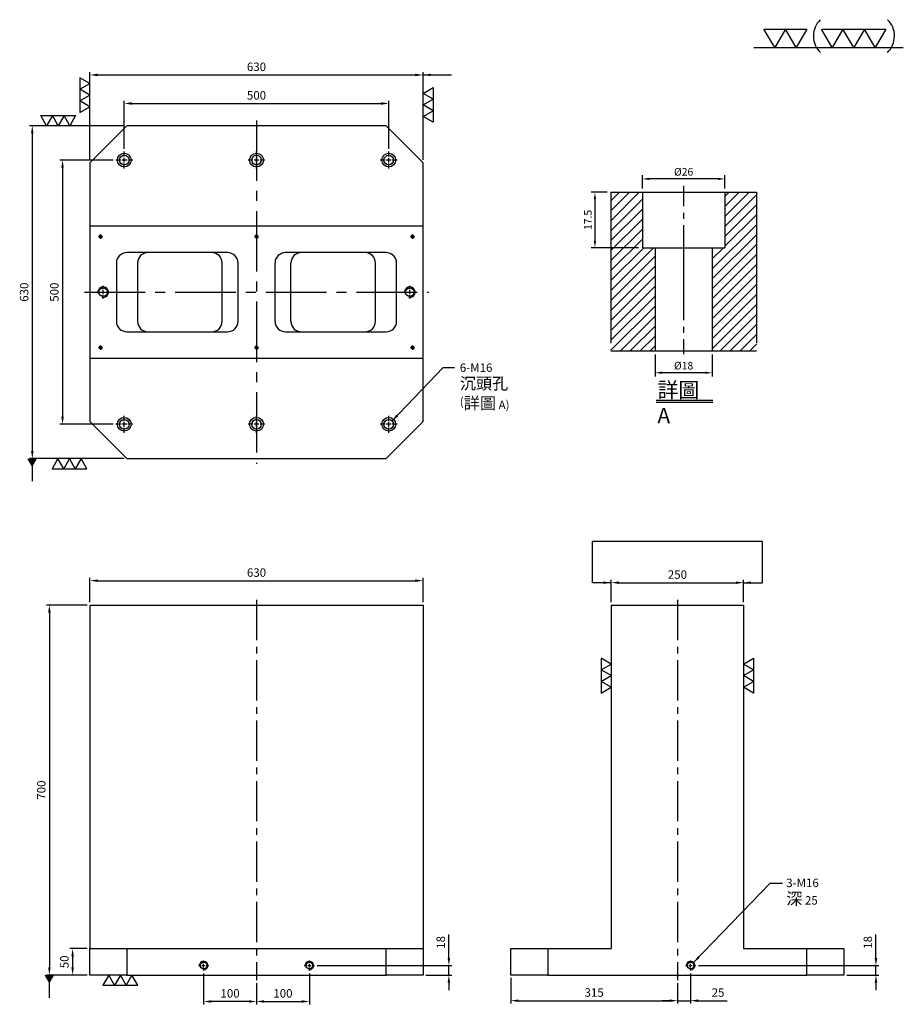
# Model space of a CAD drawing. Units: millimetres. Extents: x 38917 to 40588, y 17459 to 19322.
import ezdxf

# ---------------------------------------------------------------- set-up
doc = ezdxf.new("R2010")
doc.units = ezdxf.units.MM
for name, pattern in [('CENTER2', [28.575, 19.05, -3.175, 3.175, -3.175]), ('CL-5', [7, 5, -0.5, 1, -0.5]), ('PHANTOM2', [31.75, 15.875, -3.175, 3.175, -3.175, 3.175, -3.175])]:
    doc.linetypes.add(name, pattern=pattern)
for name, color, linetype in [('01', 4, 'Continuous'), ('CL', 1, 'CENTER2'), ('CLL', 1, 'Continuous'), ('DIM', 6, 'Continuous'), ('G', 3, 'Continuous'), ('H', 2, 'Continuous'), ('L', 30, 'PHANTOM2'), ('TXT', 3, 'Continuous'), ('W', 7, 'Continuous')]:
    doc.layers.add(name, color=color, linetype=linetype)
doc.styles.add('TXT-1', font='txt.shx', dxfattribs={"width": 0.9, "bigfont": 'chineset.shx'})
doc.styles.add('TXT-7', font='txt.shx', dxfattribs={"width": 0.8, "bigfont": 'chineset.shx'})
doc.dimstyles.new('HISO-25', dxfattribs={"dimscale": 7, "dimtxt": 2, "dimasz": 2, "dimexe": 0.666667, "dimexo": 0.666667, "dimgap": 1, "dimtad": 0, "dimtoh": 1, "dimdsep": 46, "dimtxsty": 'TXT-7', "dimcen": -1, "dimclrd": 256, "dimclre": 256, "dimclrt": 3, "dimadec": 0, "dimazin": 0, "dimtfac": 0.8, "dimtmove": 0, "dimatfit": 3, "dimfxl": 0, "dimtolj": 1, "dimtzin": 0, "dimarcsym": 0})
doc.dimstyles.new('ISO-25', dxfattribs={"dimscale": 8, "dimtxt": 2, "dimasz": 1.8, "dimexe": 0.66666, "dimexo": 0.66666, "dimgap": 0.66666, "dimtad": 1, "dimdsep": 46, "dimtxsty": 'TXT-1', "dimcen": -2.5, "dimclrd": 256, "dimclre": 256, "dimclrt": 3, "dimadec": 0, "dimazin": 0, "dimtfac": 0.8, "dimtmove": 0, "dimatfit": 3, "dimfxl": 0, "dimlwd": -1, "dimarcsym": 0})

# ---------------------------------------------------------------- blocks, each defined once
blk = doc.blocks.new('*D23')
at = {"layer": 'Defpoints', "color": 0}
for p in [(-4022.14, 10245.58), (-4027.16, 10228.08), (-4012.21, 10228.08)]:
    blk.add_point(p, dxfattribs=at)
at = {"layer": 'DIM', "lineweight": -2}
for p, q in [((-4023.34, 10245.58), (-4028.36, 10245.58)), ((-4027.16, 10243.42), (-4027.16, 10230.24)), ((-4013.41, 10228.08), (-4028.36, 10228.08))]:
    blk.add_line(p, q, dxfattribs=at)
at = {"layer": 'DIM'}
for points in [[(-4027.52, 10243.42), (-4026.8, 10243.42), (-4027.16, 10245.58)], [(-4027.52, 10230.24), (-4026.8, 10230.24), (-4027.16, 10228.08)]]:
    blk.add_solid(points, dxfattribs=at)
at = {"layer": 'DIM', "color": 3, "insert": (-4029.08, 10236.83), "char_height": 2.4, "attachment_point": 5, "rotation": 90, "style": 'TXT-1'}
blk.add_mtext('17.5', dxfattribs=at)
blk = doc.blocks.new('*D25')
at = {"layer": 'Defpoints', "color": 0}
for p in [(-4008.21, 10195.58), (-3990.21, 10195.58), (-4008.21, 10188.66)]:
    blk.add_point(p, dxfattribs=at)
at = {"layer": 'DIM', "lineweight": -2}
for p, q in [((-4008.21, 10194.38), (-4008.21, 10187.46)), ((-3990.21, 10194.38), (-3990.21, 10187.46)), ((-3992.37, 10188.66), (-4006.05, 10188.66))]:
    blk.add_line(p, q, dxfattribs=at)
at = {"layer": 'DIM'}
for points in [[(-4006.05, 10189.02), (-4006.05, 10188.3), (-4008.21, 10188.66)], [(-3992.37, 10189.02), (-3992.37, 10188.3), (-3990.21, 10188.66)]]:
    blk.add_solid(points, dxfattribs=at)
at = {"layer": 'DIM', "color": 3, "insert": (-3999.21, 10190.58), "char_height": 2.4, "attachment_point": 5, "style": 'TXT-1'}
blk.add_mtext('%%C18', dxfattribs=at)
blk = doc.blocks.new('*D24')
at = {"layer": 'Defpoints', "color": 0}
for p in [(-4012.21, 10249.78), (-4012.21, 10245.58), (-3986.21, 10245.58)]:
    blk.add_point(p, dxfattribs=at)
at = {"layer": 'DIM', "lineweight": -2}
for p, q in [((-4012.21, 10246.78), (-4012.21, 10250.98)), ((-3988.37, 10249.78), (-4010.05, 10249.78)), ((-3986.21, 10246.78), (-3986.21, 10250.98))]:
    blk.add_line(p, q, dxfattribs=at)
at = {"layer": 'DIM'}
for points in [[(-4010.05, 10250.14), (-4010.05, 10249.42), (-4012.21, 10249.78)], [(-3988.37, 10250.14), (-3988.37, 10249.42), (-3986.21, 10249.78)]]:
    blk.add_solid(points, dxfattribs=at)
at = {"layer": 'DIM', "color": 3, "insert": (-3999.21, 10251.7), "char_height": 2.4, "attachment_point": 5, "style": 'TXT-1'}
blk.add_mtext('%%C26', dxfattribs=at)
blk = doc.blocks.new('螺絲-M10')
at = {"layer": '01'}
blk.add_circle((0, 0), 4, dxfattribs=at)
at = {"layer": 'CLL', "linetype": 'CL-5', "ltscale": 3}
for p, q in [((-6, 0), (-2.86, 0)), ((-1.76, 0), (1.76, 0)), ((0, 2.86), (0, 6)), ((0, -1.76), (0, 1.76)), ((2.86, 0), (6, 0)), ((0, -6), (0, -2.86))]:
    blk.add_line(p, q, dxfattribs=at)
at = {"layer": 'G'}
blk.add_arc((0, 0), 5, 259.19308, 190.80692, dxfattribs=at)
blk = doc.blocks.new('*D9')
at = {"layer": 'Defpoints', "color": 0}
for p in [(53023.5, 12731.4), (52393.5, 12685.2), (53023.5, 12685.2)]:
    blk.add_point(p, dxfattribs=at)
at = {"layer": 'DIM', "lineweight": -2}
for p, q in [((52393.5, 12690.6), (52393.5, 12736.7)), ((53023.5, 12690.6), (53023.5, 12736.7))]:
    blk.add_line(p, q, dxfattribs=at)
at = {"layer": 'DIM'}
blk.add_line((52407.9, 12731.4), (53009.1, 12731.4), dxfattribs=at)
for points in [[(52407.9, 12733.8), (52407.9, 12729), (52393.5, 12731.4)], [(53009.1, 12733.8), (53009.1, 12729), (53023.5, 12731.4)]]:
    blk.add_solid(points, dxfattribs=at)
at = {"layer": 'DIM', "color": 3, "insert": (52708.5, 12744.7), "char_height": 16, "attachment_point": 5, "style": 'TXT-1'}
blk.add_mtext('630', dxfattribs=at)
blk = doc.blocks.new('*D10')
at = {"layer": 'Defpoints', "color": 0}
for p in [(52393.5, 12685.2), (52316.8, 11985.2), (52393.5, 11985.2)]:
    blk.add_point(p, dxfattribs=at)
at = {"layer": 'DIM', "lineweight": -2}
for p, q in [((52388.2, 12685.2), (52311.5, 12685.2)), ((52388.2, 11985.2), (52311.5, 11985.2))]:
    blk.add_line(p, q, dxfattribs=at)
at = {"layer": 'DIM'}
blk.add_line((52316.8, 12670.8), (52316.8, 11999.6), dxfattribs=at)
for points in [[(52314.4, 12670.8), (52319.2, 12670.8), (52316.8, 12685.2)], [(52314.4, 11999.6), (52319.2, 11999.6), (52316.8, 11985.2)]]:
    blk.add_solid(points, dxfattribs=at)
at = {"layer": 'DIM', "color": 3, "insert": (52303.5, 12335.2), "char_height": 16, "attachment_point": 5, "rotation": 90, "style": 'TXT-1'}
blk.add_mtext('700', dxfattribs=at)
blk = doc.blocks.new('*D11')
at = {"layer": 'Defpoints', "color": 0}
for p in [(52818.1, 12003.2), (53023.5, 11985.2), (53072.3, 11985.2)]:
    blk.add_point(p, dxfattribs=at)
at = {"layer": 'DIM'}
for p, q in [((53072.3, 12017.6), (53072.3, 12061.9)), ((53072.3, 11985.2), (53072.3, 12003.2)), ((53072.3, 11970.8), (53072.3, 11956.4))]:
    blk.add_line(p, q, dxfattribs=at)
at = {"layer": 'DIM', "lineweight": -2}
for p, q in [((52823.5, 12003.2), (53077.6, 12003.2)), ((53028.9, 11985.2), (53077.6, 11985.2))]:
    blk.add_line(p, q, dxfattribs=at)
at = {"layer": 'DIM'}
for points in [[(53069.9, 12017.6), (53074.7, 12017.6), (53072.3, 12003.2)], [(53069.9, 11970.8), (53074.7, 11970.8), (53072.3, 11985.2)]]:
    blk.add_solid(points, dxfattribs=at)
at = {"layer": 'DIM', "color": 3, "insert": (53059, 12047), "char_height": 16, "attachment_point": 5, "rotation": 90, "style": 'TXT-1'}
blk.add_mtext('18', dxfattribs=at)
blk = doc.blocks.new('*D19')
at = {"layer": 'Defpoints', "color": 0}
for p in [(52608.5, 11993.6), (52708.5, 11975.2), (52608.5, 11935.2)]:
    blk.add_point(p, dxfattribs=at)
at = {"layer": 'DIM', "lineweight": -2}
for p, q in [((52608.5, 11988.3), (52608.5, 11929.8)), ((52708.5, 11969.9), (52708.5, 11929.8))]:
    blk.add_line(p, q, dxfattribs=at)
at = {"layer": 'DIM'}
blk.add_line((52694.1, 11935.2), (52622.9, 11935.2), dxfattribs=at)
for points in [[(52622.9, 11937.6), (52622.9, 11932.8), (52608.5, 11935.2)], [(52694.1, 11937.6), (52694.1, 11932.8), (52708.5, 11935.2)]]:
    blk.add_solid(points, dxfattribs=at)
at = {"layer": 'DIM', "color": 3, "insert": (52658.5, 11948.5), "char_height": 16, "attachment_point": 5, "style": 'TXT-1'}
blk.add_mtext('100', dxfattribs=at)
blk = doc.blocks.new('*D20')
at = {"layer": 'Defpoints', "color": 0}
for p in [(52808.5, 11993.6), (52708.5, 11975.2), (52808.5, 11935.2)]:
    blk.add_point(p, dxfattribs=at)
at = {"layer": 'DIM', "lineweight": -2}
for p, q in [((52808.5, 11988.3), (52808.5, 11929.8)), ((52708.5, 11969.9), (52708.5, 11929.8))]:
    blk.add_line(p, q, dxfattribs=at)
at = {"layer": 'DIM'}
blk.add_line((52722.9, 11935.2), (52794.1, 11935.2), dxfattribs=at)
for points in [[(52722.9, 11937.6), (52722.9, 11932.8), (52708.5, 11935.2)], [(52794.1, 11937.6), (52794.1, 11932.8), (52808.5, 11935.2)]]:
    blk.add_solid(points, dxfattribs=at)
at = {"layer": 'DIM', "color": 3, "insert": (52758.5, 11948.5), "char_height": 16, "attachment_point": 5, "style": 'TXT-1'}
blk.add_mtext('100', dxfattribs=at)
blk = doc.blocks.new('*D12')
at = {"layer": 'Defpoints', "color": 0}
for p in [(53539.1, 12003.2), (53819.5, 11985.2), (53880, 11985.2)]:
    blk.add_point(p, dxfattribs=at)
at = {"layer": 'DIM'}
for p, q in [((53880, 12017.6), (53880, 12061.9)), ((53880, 11985.2), (53880, 12003.2)), ((53880, 11970.8), (53880, 11956.4))]:
    blk.add_line(p, q, dxfattribs=at)
at = {"layer": 'DIM', "lineweight": -2}
for p, q in [((53544.4, 12003.2), (53885.3, 12003.2)), ((53824.8, 11985.2), (53885.3, 11985.2))]:
    blk.add_line(p, q, dxfattribs=at)
at = {"layer": 'DIM'}
for points in [[(53877.6, 12017.6), (53882.4, 12017.6), (53880, 12003.2)], [(53877.6, 11970.8), (53882.4, 11970.8), (53880, 11985.2)]]:
    blk.add_solid(points, dxfattribs=at)
at = {"layer": 'DIM', "color": 3, "insert": (53866.7, 12047), "char_height": 16, "attachment_point": 5, "rotation": 90, "style": 'TXT-1'}
blk.add_mtext('18', dxfattribs=at)
blk = doc.blocks.new('*D21')
at = {"layer": 'Defpoints', "color": 0}
for p in [(53189.5, 11985.2), (53504.5, 11975.2), (53504.5, 11936.7)]:
    blk.add_point(p, dxfattribs=at)
at = {"layer": 'DIM', "lineweight": -2}
for p, q in [((53189.5, 11979.9), (53189.5, 11931.4)), ((53504.5, 11969.9), (53504.5, 11931.4))]:
    blk.add_line(p, q, dxfattribs=at)
at = {"layer": 'DIM'}
blk.add_line((53203.9, 11936.7), (53490.1, 11936.7), dxfattribs=at)
for points in [[(53203.9, 11939.1), (53203.9, 11934.3), (53189.5, 11936.7)], [(53490.1, 11939.1), (53490.1, 11934.3), (53504.5, 11936.7)]]:
    blk.add_solid(points, dxfattribs=at)
at = {"layer": 'DIM', "color": 3, "insert": (53347, 11950.1), "char_height": 16, "attachment_point": 5, "style": 'TXT-1'}
blk.add_mtext('315', dxfattribs=at)
blk = doc.blocks.new('*D13')
at = {"layer": 'Defpoints', "color": 0}
for p in [(53629.5, 12727.6), (53379.5, 12685.2), (53629.5, 12685.2)]:
    blk.add_point(p, dxfattribs=at)
at = {"layer": 'DIM', "lineweight": -2}
for p, q in [((53379.5, 12690.6), (53379.5, 12732.9)), ((53629.5, 12690.6), (53629.5, 12732.9))]:
    blk.add_line(p, q, dxfattribs=at)
at = {"layer": 'DIM'}
blk.add_line((53393.9, 12727.6), (53615.1, 12727.6), dxfattribs=at)
for points in [[(53393.9, 12730), (53393.9, 12725.2), (53379.5, 12727.6)], [(53615.1, 12730), (53615.1, 12725.2), (53629.5, 12727.6)]]:
    blk.add_solid(points, dxfattribs=at)
at = {"layer": 'DIM', "color": 3, "insert": (53504.5, 12740.9), "char_height": 16, "attachment_point": 5, "style": 'TXT-1'}
blk.add_mtext('250', dxfattribs=at)
blk = doc.blocks.new('*D14')
at = {"layer": 'Defpoints', "color": 0}
for p in [(52393.5, 12035.2), (52360.7, 11985.2), (52393.5, 11985.2)]:
    blk.add_point(p, dxfattribs=at)
at = {"layer": 'DIM', "lineweight": -2}
for p, q in [((52388.2, 12035.2), (52355.3, 12035.2)), ((52388.2, 11985.2), (52355.3, 11985.2))]:
    blk.add_line(p, q, dxfattribs=at)
at = {"layer": 'DIM'}
blk.add_line((52360.7, 12020.8), (52360.7, 11999.6), dxfattribs=at)
for points in [[(52358.3, 12020.8), (52363.1, 12020.8), (52360.7, 12035.2)], [(52358.3, 11999.6), (52363.1, 11999.6), (52360.7, 11985.2)]]:
    blk.add_solid(points, dxfattribs=at)
at = {"layer": 'DIM', "color": 3, "insert": (52347.3, 12010.2), "char_height": 16, "attachment_point": 5, "rotation": 90, "style": 'TXT-1'}
blk.add_mtext('50', dxfattribs=at)
blk = doc.blocks.new('*D22')
at = {"layer": 'Defpoints', "color": 0}
for p in [(53529.5, 11993.6), (53504.5, 11975.2), (53504.5, 11936.7)]:
    blk.add_point(p, dxfattribs=at)
at = {"layer": 'DIM', "lineweight": -2}
for p, q in [((53529.5, 11988.3), (53529.5, 11931.4)), ((53504.5, 11969.9), (53504.5, 11931.4))]:
    blk.add_line(p, q, dxfattribs=at)
at = {"layer": 'DIM'}
for p, q in [((53490.1, 11936.7), (53475.7, 11936.7)), ((53504.5, 11936.7), (53529.5, 11936.7)), ((53543.9, 11936.7), (53598.7, 11936.7))]:
    blk.add_line(p, q, dxfattribs=at)
for points in [[(53490.1, 11939.1), (53490.1, 11934.3), (53504.5, 11936.7)], [(53543.9, 11939.1), (53543.9, 11934.3), (53529.5, 11936.7)]]:
    blk.add_solid(points, dxfattribs=at)
at = {"layer": 'DIM', "color": 3, "insert": (53581.4, 11950.1), "char_height": 16, "attachment_point": 5, "style": 'TXT-1'}
blk.add_mtext('25', dxfattribs=at)
blk = doc.blocks.new('*D15')
at = {"layer": 'Defpoints', "color": 0}
for p in [(53023.5, 13688.3), (52393.5, 13522.3), (53023.5, 13522.3)]:
    blk.add_point(p, dxfattribs=at)
at = {"layer": 'DIM', "lineweight": -2}
for p, q in [((52393.5, 13527.6), (52393.5, 13693.6)), ((53023.5, 13527.6), (53023.5, 13693.6))]:
    blk.add_line(p, q, dxfattribs=at)
at = {"layer": 'DIM'}
blk.add_line((52407.9, 13688.3), (53009.1, 13688.3), dxfattribs=at)
for points in [[(52407.9, 13690.7), (52407.9, 13685.9), (52393.5, 13688.3)], [(53009.1, 13690.7), (53009.1, 13685.9), (53023.5, 13688.3)]]:
    blk.add_solid(points, dxfattribs=at)
at = {"layer": 'DIM', "color": 3, "insert": (52708.5, 13701.6), "char_height": 16, "attachment_point": 5, "style": 'TXT-1'}
blk.add_mtext('630', dxfattribs=at)
blk = doc.blocks.new('*D16')
at = {"layer": 'Defpoints', "color": 0}
for p in [(52958.5, 13634.3), (52458.5, 13543.3), (52958.5, 13543.3)]:
    blk.add_point(p, dxfattribs=at)
at = {"layer": 'DIM', "lineweight": -2}
for p, q in [((52458.5, 13548.6), (52458.5, 13639.6)), ((52958.5, 13548.6), (52958.5, 13639.6))]:
    blk.add_line(p, q, dxfattribs=at)
at = {"layer": 'DIM'}
blk.add_line((52472.9, 13634.3), (52944.1, 13634.3), dxfattribs=at)
for points in [[(52472.9, 13636.7), (52472.9, 13631.9), (52458.5, 13634.3)], [(52944.1, 13636.7), (52944.1, 13631.9), (52958.5, 13634.3)]]:
    blk.add_solid(points, dxfattribs=at)
at = {"layer": 'DIM', "color": 3, "insert": (52708.5, 13647.6), "char_height": 16, "attachment_point": 5, "style": 'TXT-1'}
blk.add_mtext('500', dxfattribs=at)
blk = doc.blocks.new('*D17')
at = {"layer": 'Defpoints', "color": 0}
for p in [(52463.5, 13592.3), (52284.5, 12962.3), (52463.5, 12962.3)]:
    blk.add_point(p, dxfattribs=at)
at = {"layer": 'DIM', "lineweight": -2}
for p, q in [((52458.2, 13592.3), (52279.2, 13592.3)), ((52458.2, 12962.3), (52279.2, 12962.3))]:
    blk.add_line(p, q, dxfattribs=at)
at = {"layer": 'DIM'}
blk.add_line((52284.5, 13577.9), (52284.5, 12976.7), dxfattribs=at)
for points in [[(52282.1, 13577.9), (52286.9, 13577.9), (52284.5, 13592.3)], [(52282.1, 12976.7), (52286.9, 12976.7), (52284.5, 12962.3)]]:
    blk.add_solid(points, dxfattribs=at)
at = {"layer": 'DIM', "color": 3, "insert": (52271.2, 13277.3), "char_height": 16, "attachment_point": 5, "rotation": 90, "style": 'TXT-1'}
blk.add_mtext('630', dxfattribs=at)
blk = doc.blocks.new('*D18')
at = {"layer": 'Defpoints', "color": 0}
for p in [(52442.5, 13527.3), (52341.7, 13027.3), (52442.5, 13027.3)]:
    blk.add_point(p, dxfattribs=at)
at = {"layer": 'DIM', "lineweight": -2}
for p, q in [((52437.2, 13527.3), (52336.3, 13527.3)), ((52437.2, 13027.3), (52336.3, 13027.3))]:
    blk.add_line(p, q, dxfattribs=at)
at = {"layer": 'DIM'}
blk.add_line((52341.7, 13512.9), (52341.7, 13041.7), dxfattribs=at)
for points in [[(52339.3, 13512.9), (52344.1, 13512.9), (52341.7, 13527.3)], [(52339.3, 13041.7), (52344.1, 13041.7), (52341.7, 13027.3)]]:
    blk.add_solid(points, dxfattribs=at)
at = {"layer": 'DIM', "color": 3, "insert": (52328.3, 13277.3), "char_height": 16, "attachment_point": 5, "rotation": 90, "style": 'TXT-1'}
blk.add_mtext('500', dxfattribs=at)
blk = doc.blocks.new('加工-3-直')
at = {"layer": '01'}
for points in [[(0, 0), (-4.33, -2.5), (-4.33, 2.5)], [(0, -5), (-4.33, -7.5), (-4.33, -2.5)], [(0, -10), (-4.33, -12.5), (-4.33, -7.5)]]:
    blk.add_lwpolyline(points, close=True, dxfattribs=at)
blk = doc.blocks.new('加工-2-橫')
at = {"layer": '01'}
for points in [[(-5, 0), (-7.5, 4.33), (-2.5, 4.33)], [(0, 0), (-2.5, 4.33), (2.5, 4.33)]]:
    blk.add_lwpolyline(points, close=True, dxfattribs=at)
blk = doc.blocks.new('2(3)')
at = {"layer": '01'}
blk.add_line((0, 0), (34.88, 0), dxfattribs=at)
for centre, start, end in [((19.24, 2.72), 134.5363, 226.3738), ((27.47, 2.72), 313.6262, 45.4637)]:
    blk.add_arc(centre, 5.34, start, end, dxfattribs=at)
blk.add_blockref('加工-2-橫', (9.86, 0))
at = {"rotation": 270}
blk.add_blockref('加工-3-直', (28.3, 0), dxfattribs=at)
blk = doc.blocks.new('M16-18-26-圓孔')
at = {"layer": '01'}
blk.add_circle((0, 0), 13, dxfattribs=at)
at = {"layer": 'CLL', "ltscale": 2}
for p, q in [((-6.7, 0), (-16, 0)), ((4.5, 0), (-4.5, 0)), ((0, 6.7), (0, 16)), ((0, -4.5), (0, 4.5)), ((16, 0), (6.7, 0)), ((0, -16), (0, -6.7))]:
    blk.add_line(p, q, dxfattribs=at)
at = {"layer": 'G'}
blk.add_circle((0, 0), 9, dxfattribs=at)
blk = doc.blocks.new('中-M16-H50')
at = {"layer": 'H'}
h = blk.add_hatch(dxfattribs=at)
h.set_pattern_fill('ANSI31', color=256, scale=0.7, style=0)
h.set_pattern_definition([(45, (4022.1416, -10195.5825), (-1.5715448, 1.5715448), [])])
h.paths.add_polyline_path([(45.883, 50), (36.93, 50), (35.931, 49.002), (35.931, 32.5), (32.931, 32.5), (31.931, 31.5), (31.931, 0.985), (32.916, 0), (45.883, 0)])
h.paths.add_polyline_path([(0, 0), (12.942, 0), (13.931, 0.989), (13.931, 31.5), (12.931, 32.5), (9.931, 32.5), (9.931, 49.002), (8.933, 50), (0, 50)])
at = {"layer": 'CLL', "ltscale": 0.4}
for p, q in [((22.931, 52.051), (22.931, 45.638)), ((22.931, 43.526), (22.931, 41.654)), ((22.931, 39.638), (22.931, 9.681)), ((22.931, 7.57), (22.931, 5.697)), ((22.931, 3.681), (22.931, -1.103))]:
    blk.add_line(p, q, dxfattribs=at)
at = {"layer": 'L', "ltscale": 3}
for p, q in [((0, 50), (0, 0)), ((45.883, 50), (45.883, 0))]:
    blk.add_line(p, q, dxfattribs=at)
at = {"layer": 'TXT'}
for p, q in [((14.285, -15.561), (32.099, -15.561)), ((14.285, -16.2), (32.099, -16.2))]:
    blk.add_line(p, q, dxfattribs=at)
at = {"layer": 'W'}
for p, q in [((0, 50), (45.883, 50)), ((9.931, 50), (9.931, 32.5)), ((35.931, 50), (35.931, 32.5)), ((9.931, 32.5), (35.931, 32.5)), ((13.931, 32.5), (13.931, 0)), ((31.931, 32.5), (31.931, 0))]:
    blk.add_line(p, q, dxfattribs=at)
blk.add_lwpolyline([(0, 0), (22.931, 0), (45.883, 0)], dxfattribs=at)
at = {"layer": 'TXT', "insert": (14.673, -9.929), "char_height": 4.8384, "attachment_point": 1, "style": 'TXT-1'}
blk.add_mtext('{\\C3;詳圖 A }', dxfattribs=at)
at = {"layer": 'DIM'}
for base, p1, p2, picture, middle in [((9.931, 54.197), (35.931, 50), (9.931, 50), '*D24', (22.931, 54.197)), ((13.931, -6.927), (31.931, 0), (13.931, 0), '*D25', (22.931, -6.927))]:
    dim = blk.add_linear_dim(base=base, p1=p1, p2=p2, text='%%C<>', dimstyle='ISO-25', dxfattribs=at)
    dim.commit()
    dim.dimension.update_dxf_attribs({"geometry": picture, "text_midpoint": middle, "dimtype": 128, "insert": (4022.142, -10195.582)})
dim = blk.add_linear_dim(base=(-5.022, 32.5), p1=(0, 50), p2=(9.931, 32.5), angle=90, dimstyle='ISO-25', dxfattribs=at)
dim.commit()
dim.dimension.update_dxf_attribs({"geometry": '*D23', "text_midpoint": (-6.942, 41.25), "insert": (4022.142, -10195.582)})

msp = doc.modelspace()

# ---------------------------------------------------------------- linework, layer by layer
at = {"layer": 'CL', "ltscale": 6}
for p, q in [((39364.833, 19131.737), (39364.833, 18481.737)), ((39039.833, 18806.737), (39689.833, 18806.737))]:
    msp.add_line(p, q, dxfattribs=at)
at = {"layer": 'CL', "ltscale": 4}
for p, q in [((39364.833, 18224.705), (39364.833, 17504.705)), ((40160.793, 18224.705), (40160.793, 17504.705))]:
    msp.add_line(p, q, dxfattribs=at)
at = {"layer": 'DIM'}
msp.add_line((40321.496, 18335.288), (40000.09, 18335.288), dxfattribs=at)
at = {"layer": 'G'}
for p, q in [((39139.833, 18861.737), (39139.833, 18751.737)), ((39299.833, 18751.737), (39299.833, 18861.737)), ((39429.833, 18751.737), (39429.833, 18861.737)), ((39589.833, 18751.737), (39589.833, 18861.737))]:
    msp.add_line(p, q, dxfattribs=at)
for centre, start, end in [((39159.833, 18861.737), 90, 180), ((39279.833, 18861.737), 0, 90), ((39449.833, 18861.737), 90, 180), ((39569.833, 18861.737), 0, 90), ((39159.833, 18751.737), 180, 270), ((39279.833, 18751.737), 270, 0), ((39449.833, 18751.737), 180, 270), ((39569.833, 18751.737), 270, 0)]:
    msp.add_arc(centre, 20, start, end, dxfattribs=at)
at = {"layer": 'W'}
for p, q in [((39119.833, 19121.737), (39049.833, 19051.737)), ((39609.833, 19121.737), (39119.833, 19121.737)), ((39679.833, 19051.737), (39609.833, 19121.737)), ((39049.833, 19051.737), (39049.833, 18931.737)), ((39679.833, 18931.737), (39679.833, 19051.737)), ((39049.833, 18931.737), (39049.833, 18681.737)), ((39679.833, 18931.737), (39049.833, 18931.737)), ((39679.833, 18681.737), (39679.833, 18931.737)), ((39309.833, 18881.737), (39119.833, 18881.737)), ((39609.833, 18881.737), (39419.833, 18881.737)), ((39099.833, 18861.737), (39099.833, 18751.737)), ((39329.833, 18751.737), (39329.833, 18861.737)), ((39399.833, 18751.737), (39399.833, 18861.737)), ((39629.833, 18751.737), (39629.833, 18861.737)), ((39119.833, 18731.737), (39309.833, 18731.737)), ((39419.833, 18731.737), (39609.833, 18731.737)), ((39049.833, 18681.737), (39049.833, 18561.737)), ((39049.833, 18681.737), (39679.833, 18681.737)), ((39679.833, 18561.737), (39679.833, 18681.737)), ((39049.833, 18561.737), (39119.833, 18491.737)), ((39609.833, 18491.737), (39679.833, 18561.737)), ((39119.833, 18491.737), (39609.833, 18491.737)), ((39049.833, 18214.705), (39049.833, 17564.705)), ((39049.833, 18214.705), (39679.833, 18214.705)), ((39679.833, 18214.705), (39679.833, 17564.705)), ((40035.793, 18214.705), (40035.793, 17564.705)), ((40035.793, 18214.705), (40285.793, 18214.705)), ((40285.793, 18214.705), (40285.793, 17564.705)), ((39049.833, 17514.705), (39049.833, 17564.705)), ((39049.833, 17564.705), (39119.833, 17564.705)), ((39119.833, 17564.705), (39609.833, 17564.705)), ((39119.833, 17564.705), (39119.833, 17514.705)), ((39609.833, 17564.705), (39679.833, 17564.705)), ((39609.833, 17514.705), (39609.833, 17564.705)), ((39679.833, 17564.705), (39679.833, 17514.705)), ((39845.793, 17564.705), (39915.793, 17564.705)), ((39845.793, 17514.705), (39845.793, 17564.705)), ((39915.793, 17564.705), (40035.793, 17564.705)), ((39915.793, 17564.705), (39915.793, 17514.705)), ((40285.793, 17564.705), (40405.793, 17564.705)), ((40405.793, 17564.705), (40475.793, 17564.705)), ((40405.793, 17514.705), (40405.793, 17564.705)), ((40475.793, 17564.705), (40475.793, 17514.705)), ((39119.833, 17514.705), (39049.833, 17514.705)), ((39119.833, 17514.705), (39609.833, 17514.705)), ((39679.833, 17514.705), (39609.833, 17514.705)), ((39915.793, 17514.705), (39845.793, 17514.705)), ((39915.793, 17514.705), (40405.793, 17514.705)), ((40475.793, 17514.705), (40405.793, 17514.705))]:
    msp.add_line(p, q, dxfattribs=at)
for centre, start, end in [((39119.833, 18861.737), 90, 180), ((39309.833, 18861.737), 0, 90), ((39419.833, 18861.737), 90, 180), ((39609.833, 18861.737), 0, 90), ((39119.833, 18751.737), 180, 270), ((39309.833, 18751.737), 270, 0), ((39419.833, 18751.737), 180, 270), ((39609.833, 18751.737), 270, 0)]:
    msp.add_arc(centre, 20, start, end, dxfattribs=at)

# ---------------------------------------------------------------- block references
for name, p, xscale, yscale, zscale in [('2(3)', (40305.381, 19269.388), 8.1044117647034, 8.104411764710676, 8.104411764705882), ('中-M16-H50', (40034.976, 18695.865), 6, 6, 6), ('螺絲-M10', (39069.833, 18911.737), 0.5999999999985448, 0.5999999999985448, 0.6), ('螺絲-M10', (39364.833, 18911.737), 0.5999999999985448, 0.5999999999985448, 0.6), ('螺絲-M10', (39659.833, 18911.737), 0.5999999999985448, 0.5999999999985448, 0.6), ('螺絲-M10', (39074.833, 18806.737), 2, 2, 2), ('螺絲-M10', (39654.833, 18806.737), 2, 2, 2), ('螺絲-M10', (39069.833, 18701.737), 0.5999999999985448, 0.5999999999985448, 0.6), ('螺絲-M10', (39364.833, 18701.737), 0.5999999999985448, 0.5999999999985448, 0.6), ('螺絲-M10', (39659.833, 18701.737), 0.5999999999985448, 0.5999999999985448, 0.6), ('螺絲-M10', (39264.833, 17532.705), 1.599999999998545, 1.599999999998545, 1.6), ('螺絲-M10', (39464.833, 17532.705), 1.599999999998545, 1.599999999998545, 1.6), ('螺絲-M10', (40185.793, 17532.705), 1.599999999998545, 1.599999999998545, 1.6)]:
    msp.add_blockref(name, p, dxfattribs=dict(xscale=xscale, yscale=yscale, zscale=zscale))
at = {"yscale": 4.387862045841757, "zscale": 4.387862045840759}
for p, xscale, rotation in [((39049.833, 19157.721), -4.387862045841757, 180), ((39679.833, 19139.066), 4.387862045841757, 180), ((39011.844, 19121.737), 4.387862045841757, 270), ((39033.123, 18491.737), -4.387862045841757, 270), ((40035.793, 18059.245), -4.387862045841757, 180), ((40285.793, 18059.245), 4.387862045841757, 180), ((39129.238, 17514.705), -4.387862045841757, 270)]:
    msp.add_blockref('加工-3-直', p, dxfattribs=dict(at, xscale=xscale, rotation=rotation))
for p in [(39114.833, 19056.737), (39364.833, 19056.737), (39614.833, 19056.737), (39114.833, 18556.737), (39364.833, 18556.737), (39614.833, 18556.737)]:
    msp.add_blockref('M16-18-26-圓孔', p)

# ---------------------------------------------------------------- texts
at = {"layer": 'DIM', "color": 3, "char_height": 16, "width": 216.78705, "attachment_point": 1, "style": 'TXT-7'}
for s, insert in [('6-M16 {\\H1.212x;\\P\\H1.155x;沉頭孔}\\P({\\H1.4x;詳圖} A)', (39749.307, 18671.926)), ('3-M16\\P{\\H1.4x;深} 25', (40366.617, 17697.041))]:
    msp.add_mtext(s, dxfattribs=dict(at, insert=insert))

# ---------------------------------------------------------------- dimensions: what is measured, and where the dimension line sits
at = {"layer": 'DIM'}
for base, p1, p2, picture, middle in [((39679.833, 19217.762), (39049.833, 19051.737), (39679.833, 19051.737), '*D15', (39364.833, 19217.762)), ((39614.833, 19163.791), (39114.833, 19072.737), (39614.833, 19072.737), '*D16', (39364.833, 19163.791)), ((39679.833, 18260.851), (39049.833, 18214.705), (39679.833, 18214.705), '*D9', (39364.833, 18260.851)), ((40285.793, 18257.042), (40035.793, 18214.705), (40285.793, 18214.705), '*D13', (40160.793, 18257.042)), ((40160.793, 17466.219), (40185.793, 17523.105), (40160.793, 17504.705), '*D22', (40237.693, 17466.219))]:
    dim = msp.add_linear_dim(base=base, p1=p1, p2=p2, dimstyle='ISO-25', dxfattribs=at)
    dim.commit()
    dim.dimension.update_dxf_attribs({"geometry": picture, "text_midpoint": middle, "dimtype": 128, "insert": (-13343.691, 5529.484)})
for base, p1, p2, picture, middle in [((38940.809, 18491.737), (39119.833, 19121.737), (39119.833, 18491.737), '*D17', (38940.809, 18806.737)), ((38997.971, 18556.737), (39098.833, 19056.737), (39098.833, 18556.737), '*D18', (38997.971, 18806.737)), ((38973.102, 17514.705), (39049.833, 18214.705), (39049.833, 17514.705), '*D10', (38973.102, 17864.705)), ((39728.614, 17514.705), (39474.433, 17532.705), (39679.833, 17514.705), '*D11', (39728.614, 17576.438)), ((40536.311, 17514.705), (40195.393, 17532.705), (40475.793, 17514.705), '*D12', (40536.311, 17576.438)), ((39016.987, 17514.705), (39049.833, 17564.705), (39049.833, 17514.705), '*D14', (39016.987, 17539.705))]:
    dim = msp.add_linear_dim(base=base, p1=p1, p2=p2, angle=90, dimstyle='ISO-25', dxfattribs=at)
    dim.commit()
    dim.dimension.update_dxf_attribs({"geometry": picture, "text_midpoint": middle, "dimtype": 128, "insert": (-13343.691, 5529.484)})
for base, p1, p2, picture, middle in [((39264.833, 17464.668), (39364.833, 17504.705), (39264.833, 17523.105), '*D19', (39314.833, 17478.001)), ((39464.833, 17464.668), (39364.833, 17504.705), (39464.833, 17523.105), '*D20', (39414.833, 17478.001)), ((40160.793, 17466.219), (39845.793, 17514.705), (40160.793, 17504.705), '*D21', (40003.293, 17479.552))]:
    dim = msp.add_linear_dim(base=base, p1=p1, p2=p2, dimstyle='ISO-25', dxfattribs=at)
    dim.commit()
    dim.dimension.update_dxf_attribs({"geometry": picture, "text_midpoint": middle, "insert": (-13343.691, 5529.484)})

# ---------------------------------------------------------------- leaders
for points, override in [([(39679.849, 19217.769), (39733.839, 19217.769)], {"dimscale": 8, "dimasz": 1.8}), ([(39621.105, 18563.191), (39717.611, 18663.951), (39739.473, 18663.951)], {"dimscale": 8, "dimasz": 1.8}), ([(38940.382, 18491.737), (38940.382, 18449.177)], {"dimscale": 8, "dimasz": 2, "dimldrblk": 'DatumFilled'}), ([(40035.793, 18257.042), (40000.09, 18257.042), (40000.09, 18335.288)], {"dimscale": 8, "dimasz": 1.8}), ([(40285.793, 18257.042), (40321.496, 18257.042), (40321.496, 18335.288)], {"dimscale": 8, "dimasz": 1.8}), ([(40191.45, 17538.362), (40336.043, 17688.405), (40359.609, 17688.405)], {"dimscale": 8, "dimasz": 1.8}), ([(38972.946, 17514.705), (38972.946, 17471.535)], {"dimscale": 8, "dimasz": 2, "dimldrblk": 'DatumFilled'})]:
    msp.add_leader(points, dimstyle='HISO-25', override=override, dxfattribs=at)

doc.saveas('drawing.dxf')
